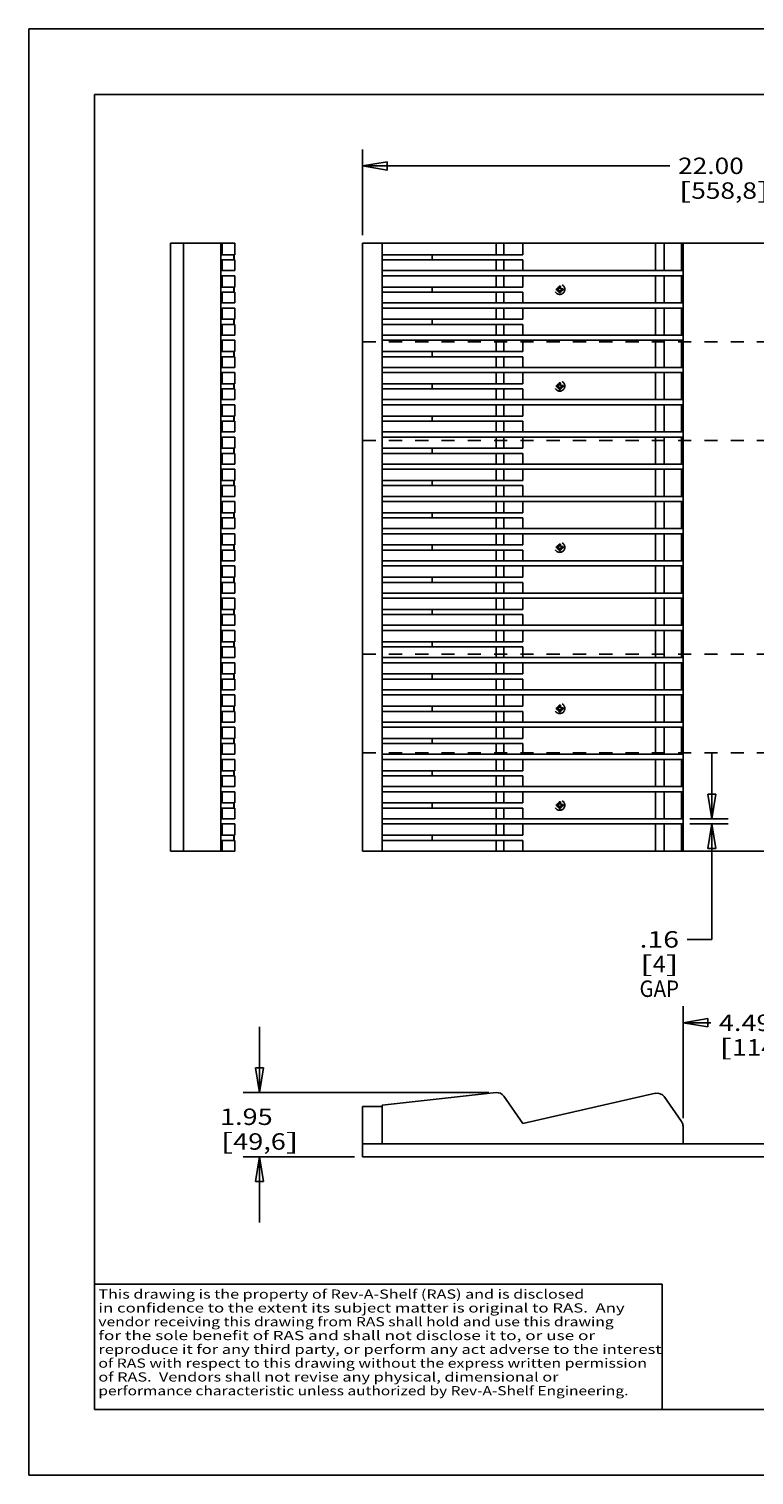
# Model space of a CAD drawing. Units: inches. Extents: x 0 to 17, y 0 to 11.
# Drawn here: x 0 to 5.5, y 0 to 11 of the extents above; entities that cross this region are included whole.
import ezdxf
from ezdxf.enums import TextEntityAlignment as Align

# ---------------------------------------------------------------- set-up
doc = ezdxf.new("R2010")
doc.units = ezdxf.units.IN
doc.header["$LTSCALE"] = 0.935
doc.header["$MEASUREMENT"] = 0
doc.linetypes.add('HIDDEN', pattern=[0.2, 0.1, -0.1])
doc.layers.get('0').update_dxf_attribs({"linetype": 'CONTINUOUS'})
for name, color, linetype in [('02___PRT_ALL_AXES', 7, 'CONTINUOUS'), ('03___PRT_ALL_CURVES', 7, 'CONTINUOUS'), ('DEFAULT_2', 8, 'HIDDEN')]:
    doc.layers.add(name, color=color, linetype=linetype)
doc.styles.get("Standard").update_dxf_attribs({"font": 'bluprnt.ttf'})
doc.dimstyles.new('DIMSTYLE_1', dxfattribs={"dimtxt": 0.125, "dimasz": 0.1875, "dimexe": 0.125, "dimexo": 0.0625, "dimgap": 0.0625, "dimtad": 0, "dimtih": 1, "dimtoh": 1, "dimlfac": 4, "dimzin": 4, "dimdsep": 46, "dimtxsty": 'Standard', "dimblk": 'CLOSED', "dimblk1": 'CLOSED', "dimblk2": 'CLOSED', "dimcen": 0.09, "dimazin": 1, "dimtfac": 1, "dimtofl": 0, "dimtmove": 0, "dimatfit": 3, "dimldrblk": 'CLOSED', "dimfxl": 0, "dimtolj": 1, "dimtzin": 4, "dimarcsym": 0})
doc.dimstyles.new('DIMSTYLE_3', dxfattribs={"dimtxt": 0.125, "dimasz": 0.1875, "dimexe": 0.125, "dimexo": 0.0625, "dimgap": 0.0625, "dimtad": 0, "dimtih": 1, "dimtoh": 1, "dimlfac": 4, "dimzin": 4, "dimdsep": 46, "dimtxsty": 'Standard', "dimblk": 'CLOSED', "dimblk1": 'CLOSED', "dimblk2": 'CLOSED', "dimcen": 0.09, "dimazin": 1, "dimtfac": 1, "dimtofl": 0, "dimtmove": 0, "dimatfit": 3, "dimldrblk": 'CLOSED', "dimfxl": 0, "dimtolj": 1, "dimtzin": 4, "dimarcsym": 0})

# ---------------------------------------------------------------- blocks, each defined once
blk = doc.blocks.new('_CLOSED')
at = {"color": 0, "linetype": 'ByBlock'}
for p, q in [((0, 0), (-1, 0.167)), ((-1, 0.167), (-1, -0.167)), ((-1, -0.167), (0, 0)), ((-1, 0), (0, 0))]:
    blk.add_line(p, q, dxfattribs=at)
blk = doc.blocks.new('*D3')
at = {"color": 7, "linetype": 'Continuous'}
for p, q in [((2.538, 9.432), (2.538, 10.083)), ((8.038, 9.432), (8.038, 10.083)), ((2.538, 9.958), (4.876, 9.958)), ((8.038, 9.958), (5.701, 9.958))]:
    blk.add_line(p, q, dxfattribs=at)
at = {"color": 7, "linetype": 'Continuous', "xscale": 0.1875, "yscale": 0.1875, "zscale": 0.1875, "rotation": 180}
blk.add_blockref('_CLOSED', (2.538, 9.958), dxfattribs=at)
at = {"color": 7, "linetype": 'Continuous', "xscale": 0.1875, "yscale": 0.1875, "zscale": 0.1875}
blk.add_blockref('_CLOSED', (8.038, 9.958), dxfattribs=at)
at = {"color": 7, "linetype": 'Continuous'}
for s, p, p2 in [('22.00', (4.938, 9.896), (5.438, 9.896)), ('[', (4.938, 9.708), (5.038, 9.708)), ('558,8', (5.038, 9.708), (5.538, 9.708)), (']', (5.538, 9.708), (5.638, 9.708))]:
    blk.add_text(s, height=0.125, dxfattribs=at).set_placement(p, p2, align=Align.FIT)
blk = doc.blocks.new('*D4')
at = {"color": 7, "linetype": 'Continuous'}
for p, q in [((1.754, 2.909), (1.754, 3.409)), ((3.498, 2.909), (1.629, 2.909)), ((2.476, 2.421), (1.629, 2.421)), ((1.754, 2.421), (1.754, 1.921))]:
    blk.add_line(p, q, dxfattribs=at)
at = {"color": 7, "linetype": 'Continuous', "xscale": 0.1875, "yscale": 0.1875, "zscale": 0.1875}
for p, rotation in [((1.754, 2.909), 270), ((1.754, 2.421), 90)]:
    blk.add_blockref('_CLOSED', p, dxfattribs=dict(at, rotation=rotation))
at = {"color": 7, "linetype": 'Continuous'}
for s, p, p2 in [('1.95', (1.454, 2.663), (1.854, 2.663)), ('[', (1.454, 2.475), (1.554, 2.475)), ('49,6', (1.554, 2.475), (1.954, 2.475)), (']', (1.954, 2.475), (2.054, 2.475))]:
    blk.add_text(s, height=0.125, dxfattribs=at).set_placement(p, p2, align=Align.FIT)
blk = doc.blocks.new('*D5')
at = {"color": 7, "linetype": 'Continuous'}
for p, q in [((5.195, 4.992), (5.195, 5.492)), ((5.027, 4.992), (5.32, 4.992)), ((5.027, 4.953), (5.32, 4.953)), ((5.195, 4.953), (5.195, 4.075)), ((5.195, 4.075), (5.008, 4.075))]:
    blk.add_line(p, q, dxfattribs=at)
at = {"color": 7, "linetype": 'Continuous', "xscale": 0.1875, "yscale": 0.1875, "zscale": 0.1875}
for p, rotation in [((5.195, 4.992), 270), ((5.195, 4.953), 90)]:
    blk.add_blockref('_CLOSED', p, dxfattribs=dict(at, rotation=rotation))
at = {"color": 7, "linetype": 'Continuous'}
for s, p, p2 in [('.16', (4.645, 4.012), (4.945, 4.012)), ('[', (4.645, 3.825), (4.745, 3.825)), ('4', (4.745, 3.825), (4.845, 3.825)), (']', (4.845, 3.825), (4.945, 3.825)), ('GAP', (4.645, 3.637), (4.945, 3.637))]:
    blk.add_text(s, height=0.125, dxfattribs=at).set_placement(p, p2, align=Align.FIT)
blk = doc.blocks.new('*D7')
at = {"color": 7, "linetype": 'Continuous'}
for p, q in [((4.976, 2.715), (4.976, 3.566)), ((6.099, 2.769), (6.099, 3.566)), ((4.976, 3.441), (5.187, 3.441)), ((6.099, 3.441), (6.012, 3.441))]:
    blk.add_line(p, q, dxfattribs=at)
at = {"color": 7, "linetype": 'Continuous', "xscale": 0.1875, "yscale": 0.1875, "zscale": 0.1875, "rotation": 180}
blk.add_blockref('_CLOSED', (4.976, 3.441), dxfattribs=at)
at = {"color": 7, "linetype": 'Continuous', "xscale": 0.1875, "yscale": 0.1875, "zscale": 0.1875}
blk.add_blockref('_CLOSED', (6.099, 3.441), dxfattribs=at)
at = {"color": 7, "linetype": 'Continuous'}
for s, p, p2 in [('4.49', (5.249, 3.378), (5.649, 3.378)), ('[', (5.249, 3.191), (5.349, 3.191)), ('114,1', (5.349, 3.191), (5.849, 3.191)), (']', (5.849, 3.191), (5.949, 3.191))]:
    blk.add_text(s, height=0.125, dxfattribs=at).set_placement(p, p2, align=Align.FIT)

msp = doc.modelspace()

# ---------------------------------------------------------------- linework, layer by layer
at = {"color": 7, "linetype": 'Continuous'}
for p, q in [((0, 0), (0, 11)), ((0, 11), (17, 11)), ((0.5, 0.5), (0.5, 10.5)), ((0.5, 10.5), (16.5, 10.5)), ((1.0773, 4.7446), (1.0773, 9.3696)), ((1.0773, 9.3696), (1.5654, 9.3696)), ((1.1748, 4.7446), (1.1748, 9.3696)), ((1.4593, 4.7446), (1.4593, 9.3696)), ((1.47, 9.3696), (1.47, 9.2819)), ((1.5651, 9.2819), (1.5651, 9.3696)), ((1.5654, 9.2819), (1.5654, 9.3696)), ((2.5384, 4.7446), (2.5384, 9.3696)), ((2.5384, 9.3696), (8.0384, 9.3696)), ((2.6859, 4.7446), (2.6859, 9.3696)), ((3.5537, 9.2819), (3.5537, 9.3696)), ((3.6117, 9.2819), (3.6117, 9.3696)), ((3.7571, 9.3696), (3.7571, 9.2819)), ((4.7665, 9.1614), (4.7665, 9.3696)), ((4.8315, 9.1614), (4.8315, 9.3696)), ((4.9646, 9.1614), (4.9646, 9.3696)), ((4.9759, 4.7446), (4.9759, 9.3696)), ((1.4593, 9.2819), (1.5654, 9.2819)), ((1.4593, 9.2426), (1.5654, 9.2426)), ((1.47, 9.2426), (1.47, 9.1614)), ((1.5598, 9.2426), (1.5598, 9.2819)), ((1.5614, 9.2426), (1.5614, 9.2819)), ((1.5651, 9.1614), (1.5651, 9.2426)), ((1.5654, 9.1614), (1.5654, 9.2426)), ((2.6859, 9.2819), (3.7571, 9.2819)), ((2.6859, 9.2426), (3.7571, 9.2426)), ((3.0676, 9.2426), (3.0676, 9.2819)), ((3.5537, 9.1614), (3.5537, 9.2426)), ((3.6117, 9.1614), (3.6117, 9.2426)), ((3.7571, 9.2426), (3.7571, 9.1614)), ((1.4593, 9.1614), (1.5654, 9.1614)), ((2.6859, 9.1614), (4.9759, 9.1614)), ((1.4593, 9.1221), (1.5654, 9.1221)), ((1.4593, 9.0366), (1.5654, 9.0366)), ((1.47, 9.1221), (1.47, 9.0366)), ((1.5598, 8.9974), (1.5598, 9.0366)), ((1.5614, 8.9974), (1.5614, 9.0366)), ((1.5651, 9.0366), (1.5651, 9.1221)), ((1.5654, 9.0366), (1.5654, 9.1221)), ((2.6859, 9.1221), (4.9759, 9.1221)), ((2.6859, 9.0366), (3.7571, 9.0366)), ((3.0676, 8.9974), (3.0676, 9.0366)), ((3.5537, 9.0366), (3.5537, 9.1221)), ((3.6117, 9.0366), (3.6117, 9.1221)), ((3.7571, 9.1221), (3.7571, 9.0366)), ((4.7665, 8.9161), (4.7665, 9.1221)), ((4.8315, 8.9161), (4.8315, 9.1221)), ((4.9646, 8.9161), (4.9646, 9.1221)), ((1.4593, 8.9974), (1.5654, 8.9974)), ((1.4593, 8.9161), (1.5654, 8.9161)), ((1.47, 8.9974), (1.47, 8.9161)), ((1.5651, 8.9161), (1.5651, 8.9974)), ((1.5654, 8.9161), (1.5654, 8.9974)), ((2.6859, 8.9974), (3.7571, 8.9974)), ((2.6859, 8.9161), (4.9759, 8.9161)), ((3.5537, 8.9161), (3.5537, 8.9974)), ((3.6117, 8.9161), (3.6117, 8.9974)), ((3.7571, 8.9974), (3.7571, 8.9161)), ((1.4593, 8.8769), (1.5654, 8.8769)), ((1.47, 8.8769), (1.47, 8.7914)), ((1.5651, 8.7914), (1.5651, 8.8769)), ((1.5654, 8.7914), (1.5654, 8.8769)), ((2.6859, 8.8769), (4.9759, 8.8769)), ((3.5537, 8.7914), (3.5537, 8.8769)), ((3.6117, 8.7914), (3.6117, 8.8769)), ((3.7571, 8.8769), (3.7571, 8.7914)), ((4.7665, 8.6709), (4.7665, 8.8769)), ((4.8315, 8.6709), (4.8315, 8.8769)), ((4.9646, 8.6709), (4.9646, 8.8769)), ((1.4593, 8.7914), (1.5654, 8.7914)), ((1.4593, 8.7521), (1.5654, 8.7521)), ((1.47, 8.7521), (1.47, 8.6709)), ((1.5598, 8.7521), (1.5598, 8.7914)), ((1.5614, 8.7521), (1.5614, 8.7914)), ((1.5651, 8.6709), (1.5651, 8.7521)), ((1.5654, 8.6709), (1.5654, 8.7521)), ((2.6859, 8.7914), (3.7571, 8.7914)), ((2.6859, 8.7521), (3.7571, 8.7521)), ((3.0676, 8.7521), (3.0676, 8.7914)), ((3.5537, 8.6709), (3.5537, 8.7521)), ((3.6117, 8.6709), (3.6117, 8.7521)), ((3.7571, 8.7521), (3.7571, 8.6709)), ((1.4593, 8.6709), (1.5654, 8.6709)), ((1.4593, 8.6316), (1.5654, 8.6316)), ((1.47, 8.6316), (1.47, 8.5461)), ((1.5651, 8.5461), (1.5651, 8.6316)), ((1.5654, 8.5461), (1.5654, 8.6316)), ((2.6859, 8.6709), (4.9759, 8.6709)), ((2.6859, 8.6316), (4.9759, 8.6316)), ((3.5537, 8.5461), (3.5537, 8.6316)), ((3.6117, 8.5461), (3.6117, 8.6316)), ((3.7571, 8.6316), (3.7571, 8.5461)), ((4.7665, 8.4256), (4.7665, 8.6316)), ((4.8315, 8.4256), (4.8315, 8.6316)), ((4.9646, 8.4256), (4.9646, 8.6316)), ((1.4593, 8.5461), (1.5654, 8.5461)), ((1.4593, 8.5069), (1.5654, 8.5069)), ((1.47, 8.5069), (1.47, 8.4256)), ((1.5598, 8.5069), (1.5598, 8.5461)), ((1.5614, 8.5069), (1.5614, 8.5461)), ((1.5651, 8.4256), (1.5651, 8.5069)), ((1.5654, 8.4256), (1.5654, 8.5069)), ((2.6859, 8.5461), (3.7571, 8.5461)), ((2.6859, 8.5069), (3.7571, 8.5069)), ((3.0676, 8.5069), (3.0676, 8.5461)), ((3.5537, 8.4256), (3.5537, 8.5069)), ((3.6117, 8.4256), (3.6117, 8.5069)), ((3.7571, 8.5069), (3.7571, 8.4256)), ((1.4593, 8.4256), (1.5654, 8.4256)), ((1.4593, 8.3864), (1.5654, 8.3864)), ((1.47, 8.3864), (1.47, 8.3009)), ((1.5651, 8.3009), (1.5651, 8.3864)), ((1.5654, 8.3009), (1.5654, 8.3864)), ((2.6859, 8.4256), (4.9759, 8.4256)), ((2.6859, 8.3864), (4.9759, 8.3864)), ((3.5537, 8.3009), (3.5537, 8.3864)), ((3.6117, 8.3009), (3.6117, 8.3864)), ((3.7571, 8.3864), (3.7571, 8.3009)), ((4.7665, 8.1804), (4.7665, 8.3864)), ((4.8315, 8.1804), (4.8315, 8.3864)), ((4.9646, 8.1804), (4.9646, 8.3864)), ((1.4593, 8.3009), (1.5654, 8.3009)), ((1.4593, 8.2616), (1.5654, 8.2616)), ((1.47, 8.2616), (1.47, 8.1804)), ((1.5598, 8.2616), (1.5598, 8.3009)), ((1.5614, 8.2616), (1.5614, 8.3009)), ((1.5651, 8.1804), (1.5651, 8.2616)), ((1.5654, 8.1804), (1.5654, 8.2616)), ((2.6859, 8.3009), (3.7571, 8.3009)), ((2.6859, 8.2616), (3.7571, 8.2616)), ((3.0676, 8.2616), (3.0676, 8.3009)), ((3.5537, 8.1804), (3.5537, 8.2616)), ((3.6117, 8.1804), (3.6117, 8.2616)), ((3.7571, 8.2616), (3.7571, 8.1804)), ((1.4593, 8.1804), (1.5654, 8.1804)), ((1.4593, 8.1411), (1.5654, 8.1411)), ((1.47, 8.1411), (1.47, 8.0556)), ((1.5651, 8.0556), (1.5651, 8.1411)), ((1.5654, 8.0556), (1.5654, 8.1411)), ((2.6859, 8.1804), (4.9759, 8.1804)), ((2.6859, 8.1411), (4.9759, 8.1411)), ((3.5537, 8.0556), (3.5537, 8.1411)), ((3.6117, 8.0556), (3.6117, 8.1411)), ((3.7571, 8.1411), (3.7571, 8.0556)), ((4.7665, 7.9351), (4.7665, 8.1411)), ((4.8315, 7.9351), (4.8315, 8.1411)), ((4.9646, 7.9351), (4.9646, 8.1411)), ((1.4593, 8.0556), (1.5654, 8.0556)), ((1.5598, 8.0164), (1.5598, 8.0556)), ((1.5614, 8.0164), (1.5614, 8.0556)), ((2.6859, 8.0556), (3.7571, 8.0556)), ((3.0676, 8.0164), (3.0676, 8.0556)), ((1.4593, 8.0164), (1.5654, 8.0164)), ((1.4593, 7.9351), (1.5654, 7.9351)), ((1.47, 8.0164), (1.47, 7.9351)), ((1.5651, 7.9351), (1.5651, 8.0164)), ((1.5654, 7.9351), (1.5654, 8.0164)), ((2.6859, 8.0164), (3.7571, 8.0164)), ((2.6859, 7.9351), (4.9759, 7.9351)), ((3.5537, 7.9351), (3.5537, 8.0164)), ((3.6117, 7.9351), (3.6117, 8.0164)), ((3.7571, 8.0164), (3.7571, 7.9351)), ((1.4593, 7.8959), (1.5654, 7.8959)), ((1.4593, 7.8104), (1.5654, 7.8104)), ((1.47, 7.8959), (1.47, 7.8104)), ((1.5598, 7.7711), (1.5598, 7.8104)), ((1.5614, 7.7711), (1.5614, 7.8104)), ((1.5651, 7.8104), (1.5651, 7.8959)), ((1.5654, 7.8104), (1.5654, 7.8959)), ((2.6859, 7.8959), (4.9759, 7.8959)), ((2.6859, 7.8104), (3.7571, 7.8104)), ((3.0676, 7.7711), (3.0676, 7.8104)), ((3.5537, 7.8104), (3.5537, 7.8959)), ((3.6117, 7.8104), (3.6117, 7.8959)), ((3.7571, 7.8959), (3.7571, 7.8104)), ((4.7665, 7.6899), (4.7665, 7.8959)), ((4.8315, 7.6899), (4.8315, 7.8959)), ((4.9646, 7.6899), (4.9646, 7.8959)), ((1.4593, 7.7711), (1.5654, 7.7711)), ((1.47, 7.7711), (1.47, 7.6899)), ((1.5651, 7.6899), (1.5651, 7.7711)), ((1.5654, 7.6899), (1.5654, 7.7711)), ((2.6859, 7.7711), (3.7571, 7.7711)), ((3.5537, 7.6899), (3.5537, 7.7711)), ((3.6117, 7.6899), (3.6117, 7.7711)), ((3.7571, 7.7711), (3.7571, 7.6899)), ((1.4593, 7.6899), (1.5654, 7.6899)), ((1.4593, 7.6506), (1.5654, 7.6506)), ((1.47, 7.6506), (1.47, 7.5651)), ((1.5651, 7.5651), (1.5651, 7.6506)), ((1.5654, 7.5651), (1.5654, 7.6506)), ((2.6859, 7.6899), (4.9759, 7.6899)), ((2.6859, 7.6506), (4.9759, 7.6506)), ((3.5537, 7.5651), (3.5537, 7.6506)), ((3.6117, 7.5651), (3.6117, 7.6506)), ((3.7571, 7.6506), (3.7571, 7.5651)), ((4.7665, 7.4446), (4.7665, 7.6506)), ((4.8315, 7.4446), (4.8315, 7.6506)), ((4.9646, 7.4446), (4.9646, 7.6506)), ((1.4593, 7.5651), (1.5654, 7.5651)), ((1.4593, 7.5259), (1.5654, 7.5259)), ((1.47, 7.5259), (1.47, 7.4446)), ((1.5598, 7.5259), (1.5598, 7.5651)), ((1.5614, 7.5259), (1.5614, 7.5651)), ((1.5651, 7.4446), (1.5651, 7.5259)), ((1.5654, 7.4446), (1.5654, 7.5259)), ((2.6859, 7.5651), (3.7571, 7.5651)), ((2.6859, 7.5259), (3.7571, 7.5259)), ((3.0676, 7.5259), (3.0676, 7.5651)), ((3.5537, 7.4446), (3.5537, 7.5259)), ((3.6117, 7.4446), (3.6117, 7.5259)), ((3.7571, 7.5259), (3.7571, 7.4446)), ((1.4593, 7.4446), (1.5654, 7.4446)), ((1.4593, 7.4054), (1.5654, 7.4054)), ((1.47, 7.4054), (1.47, 7.3199)), ((1.5651, 7.3199), (1.5651, 7.4054)), ((1.5654, 7.3199), (1.5654, 7.4054)), ((2.6859, 7.4446), (4.9759, 7.4446)), ((2.6859, 7.4054), (4.9759, 7.4054)), ((3.5537, 7.3199), (3.5537, 7.4054)), ((3.6117, 7.3199), (3.6117, 7.4054)), ((3.7571, 7.4054), (3.7571, 7.3199)), ((4.7665, 7.1994), (4.7665, 7.4054)), ((4.8315, 7.1994), (4.8315, 7.4054)), ((4.9646, 7.1994), (4.9646, 7.4054)), ((1.4593, 7.3199), (1.5654, 7.3199)), ((1.4593, 7.2806), (1.5654, 7.2806)), ((1.47, 7.2806), (1.47, 7.1994)), ((1.5598, 7.2806), (1.5598, 7.3199)), ((1.5614, 7.2806), (1.5614, 7.3199)), ((1.5651, 7.1994), (1.5651, 7.2806)), ((1.5654, 7.1994), (1.5654, 7.2806)), ((2.6859, 7.3199), (3.7571, 7.3199)), ((2.6859, 7.2806), (3.7571, 7.2806)), ((3.0676, 7.2806), (3.0676, 7.3199)), ((3.5537, 7.1994), (3.5537, 7.2806)), ((3.6117, 7.1994), (3.6117, 7.2806)), ((3.7571, 7.2806), (3.7571, 7.1994)), ((1.4593, 7.1994), (1.5654, 7.1994)), ((1.4593, 7.1601), (1.5654, 7.1601)), ((1.47, 7.1601), (1.47, 7.0746)), ((1.5651, 7.0746), (1.5651, 7.1601)), ((1.5654, 7.0746), (1.5654, 7.1601)), ((2.6859, 7.1994), (4.9759, 7.1994)), ((2.6859, 7.1601), (4.9759, 7.1601)), ((3.5537, 7.0746), (3.5537, 7.1601)), ((3.6117, 7.0746), (3.6117, 7.1601)), ((3.7571, 7.1601), (3.7571, 7.0746)), ((4.7665, 6.9541), (4.7665, 7.1601)), ((4.8315, 6.9541), (4.8315, 7.1601)), ((4.9646, 6.9541), (4.9646, 7.1601)), ((1.4593, 7.0746), (1.5654, 7.0746)), ((1.5598, 7.0354), (1.5598, 7.0746)), ((1.5614, 7.0354), (1.5614, 7.0746)), ((2.6859, 7.0746), (3.7571, 7.0746)), ((3.0676, 7.0354), (3.0676, 7.0746)), ((1.4593, 7.0354), (1.5654, 7.0354)), ((1.4593, 6.9541), (1.5654, 6.9541)), ((1.47, 7.0354), (1.47, 6.9541)), ((1.5651, 6.9541), (1.5651, 7.0354)), ((1.5654, 6.9541), (1.5654, 7.0354)), ((2.6859, 7.0354), (3.7571, 7.0354)), ((2.6859, 6.9541), (4.9759, 6.9541)), ((3.5537, 6.9541), (3.5537, 7.0354)), ((3.6117, 6.9541), (3.6117, 7.0354)), ((3.7571, 7.0354), (3.7571, 6.9541)), ((1.4593, 6.9149), (1.5654, 6.9149)), ((1.4593, 6.8294), (1.5654, 6.8294)), ((1.47, 6.9149), (1.47, 6.8294)), ((1.5598, 6.7901), (1.5598, 6.8294)), ((1.5614, 6.7901), (1.5614, 6.8294)), ((1.5651, 6.8294), (1.5651, 6.9149)), ((1.5654, 6.8294), (1.5654, 6.9149)), ((2.6859, 6.9149), (4.9759, 6.9149)), ((2.6859, 6.8294), (3.7571, 6.8294)), ((3.0676, 6.7901), (3.0676, 6.8294)), ((3.5537, 6.8294), (3.5537, 6.9149)), ((3.6117, 6.8294), (3.6117, 6.9149)), ((3.7571, 6.9149), (3.7571, 6.8294)), ((4.7665, 6.7089), (4.7665, 6.9149)), ((4.8315, 6.7089), (4.8315, 6.9149)), ((4.9646, 6.7089), (4.9646, 6.9149)), ((1.4593, 6.7901), (1.5654, 6.7901)), ((1.47, 6.7901), (1.47, 6.7089)), ((1.5651, 6.7089), (1.5651, 6.7901)), ((1.5654, 6.7089), (1.5654, 6.7901)), ((2.6859, 6.7901), (3.7571, 6.7901)), ((3.5537, 6.7089), (3.5537, 6.7901)), ((3.6117, 6.7089), (3.6117, 6.7901)), ((3.7571, 6.7901), (3.7571, 6.7089)), ((1.4593, 6.7089), (1.5654, 6.7089)), ((1.4593, 6.6696), (1.5654, 6.6696)), ((1.47, 6.6696), (1.47, 6.5841)), ((1.5651, 6.5841), (1.5651, 6.6696)), ((1.5654, 6.5841), (1.5654, 6.6696)), ((2.6859, 6.7089), (4.9759, 6.7089)), ((2.6859, 6.6696), (4.9759, 6.6696)), ((3.5537, 6.5841), (3.5537, 6.6696)), ((3.6117, 6.5841), (3.6117, 6.6696)), ((3.7571, 6.6696), (3.7571, 6.5841)), ((4.7665, 6.4636), (4.7665, 6.6696)), ((4.8315, 6.4636), (4.8315, 6.6696)), ((4.9646, 6.4636), (4.9646, 6.6696)), ((1.4593, 6.5841), (1.5654, 6.5841)), ((1.4593, 6.5449), (1.5654, 6.5449)), ((1.47, 6.5449), (1.47, 6.4636)), ((1.5598, 6.5449), (1.5598, 6.5841)), ((1.5614, 6.5449), (1.5614, 6.5841)), ((1.5651, 6.4636), (1.5651, 6.5449)), ((1.5654, 6.4636), (1.5654, 6.5449)), ((2.6859, 6.5841), (3.7571, 6.5841)), ((2.6859, 6.5449), (3.7571, 6.5449)), ((3.0676, 6.5449), (3.0676, 6.5841)), ((3.5537, 6.4636), (3.5537, 6.5449)), ((3.6117, 6.4636), (3.6117, 6.5449)), ((3.7571, 6.5449), (3.7571, 6.4636)), ((1.4593, 6.4636), (1.5654, 6.4636)), ((1.4593, 6.4244), (1.5654, 6.4244)), ((1.47, 6.4244), (1.47, 6.3389)), ((1.5651, 6.3389), (1.5651, 6.4244)), ((1.5654, 6.3389), (1.5654, 6.4244)), ((2.6859, 6.4636), (4.9759, 6.4636)), ((2.6859, 6.4244), (4.9759, 6.4244)), ((3.5537, 6.3389), (3.5537, 6.4244)), ((3.6117, 6.3389), (3.6117, 6.4244)), ((3.7571, 6.4244), (3.7571, 6.3389)), ((4.7665, 6.2184), (4.7665, 6.4244)), ((4.8315, 6.2184), (4.8315, 6.4244)), ((4.9646, 6.2184), (4.9646, 6.4244)), ((1.4593, 6.3389), (1.5654, 6.3389)), ((1.4593, 6.2996), (1.5654, 6.2996)), ((1.47, 6.2996), (1.47, 6.2184)), ((1.5598, 6.2996), (1.5598, 6.3389)), ((1.5614, 6.2996), (1.5614, 6.3389)), ((1.5651, 6.2184), (1.5651, 6.2996)), ((1.5654, 6.2184), (1.5654, 6.2996)), ((2.6859, 6.3389), (3.7571, 6.3389)), ((2.6859, 6.2996), (3.7571, 6.2996)), ((3.0676, 6.2996), (3.0676, 6.3389)), ((3.5537, 6.2184), (3.5537, 6.2996)), ((3.6117, 6.2184), (3.6117, 6.2996)), ((3.7571, 6.2996), (3.7571, 6.2184)), ((1.4593, 6.2184), (1.5654, 6.2184)), ((1.4593, 6.1791), (1.5654, 6.1791)), ((1.47, 6.1791), (1.47, 6.0936)), ((1.5651, 6.0936), (1.5651, 6.1791)), ((1.5654, 6.0936), (1.5654, 6.1791)), ((2.6859, 6.2184), (4.9759, 6.2184)), ((2.6859, 6.1791), (4.9759, 6.1791)), ((3.5537, 6.0936), (3.5537, 6.1791)), ((3.6117, 6.0936), (3.6117, 6.1791)), ((3.7571, 6.1791), (3.7571, 6.0936)), ((4.7665, 5.9731), (4.7665, 6.1791)), ((4.8315, 5.9731), (4.8315, 6.1791)), ((4.9646, 5.9731), (4.9646, 6.1791)), ((1.4593, 6.0936), (1.5654, 6.0936)), ((1.4593, 6.0544), (1.5654, 6.0544)), ((1.47, 6.0544), (1.47, 5.9731)), ((1.5598, 6.0544), (1.5598, 6.0936)), ((1.5614, 6.0544), (1.5614, 6.0936)), ((1.5651, 5.9731), (1.5651, 6.0544)), ((1.5654, 5.9731), (1.5654, 6.0544)), ((2.6859, 6.0936), (3.7571, 6.0936)), ((2.6859, 6.0544), (3.7571, 6.0544)), ((3.0676, 6.0544), (3.0676, 6.0936)), ((3.5537, 5.9731), (3.5537, 6.0544)), ((3.6117, 5.9731), (3.6117, 6.0544)), ((3.7571, 6.0544), (3.7571, 5.9731)), ((1.4593, 5.9731), (1.5654, 5.9731)), ((2.6859, 5.9731), (4.9759, 5.9731)), ((1.4593, 5.9339), (1.5654, 5.9339)), ((1.4593, 5.8484), (1.5654, 5.8484)), ((1.47, 5.9339), (1.47, 5.8484)), ((1.5598, 5.8091), (1.5598, 5.8484)), ((1.5614, 5.8091), (1.5614, 5.8484)), ((1.5651, 5.8484), (1.5651, 5.9339)), ((1.5654, 5.8484), (1.5654, 5.9339)), ((2.6859, 5.9339), (4.9759, 5.9339)), ((2.6859, 5.8484), (3.7571, 5.8484)), ((3.0676, 5.8091), (3.0676, 5.8484)), ((3.5537, 5.8484), (3.5537, 5.9339)), ((3.6117, 5.8484), (3.6117, 5.9339)), ((3.7571, 5.9339), (3.7571, 5.8484)), ((4.7665, 5.7279), (4.7665, 5.9339)), ((4.8315, 5.7279), (4.8315, 5.9339)), ((4.9646, 5.7279), (4.9646, 5.9339)), ((1.4593, 5.8091), (1.5654, 5.8091)), ((1.4593, 5.7279), (1.5654, 5.7279)), ((1.47, 5.8091), (1.47, 5.7279)), ((1.5651, 5.7279), (1.5651, 5.8091)), ((1.5654, 5.7279), (1.5654, 5.8091)), ((2.6859, 5.8091), (3.7571, 5.8091)), ((2.6859, 5.7279), (4.9759, 5.7279)), ((3.5537, 5.7279), (3.5537, 5.8091)), ((3.6117, 5.7279), (3.6117, 5.8091)), ((3.7571, 5.8091), (3.7571, 5.7279)), ((1.4593, 5.6886), (1.5654, 5.6886)), ((1.47, 5.6886), (1.47, 5.6031)), ((1.5651, 5.6031), (1.5651, 5.6886)), ((1.5654, 5.6031), (1.5654, 5.6886)), ((2.6859, 5.6886), (4.9759, 5.6886)), ((3.5537, 5.6031), (3.5537, 5.6886)), ((3.6117, 5.6031), (3.6117, 5.6886)), ((3.7571, 5.6886), (3.7571, 5.6031)), ((4.7665, 5.4826), (4.7665, 5.6886)), ((4.8315, 5.4826), (4.8315, 5.6886)), ((4.9646, 5.4826), (4.9646, 5.6886)), ((1.4593, 5.6031), (1.5654, 5.6031)), ((1.4593, 5.5639), (1.5654, 5.5639)), ((1.47, 5.5639), (1.47, 5.4826)), ((1.5598, 5.5639), (1.5598, 5.6031)), ((1.5614, 5.5639), (1.5614, 5.6031)), ((1.5651, 5.4826), (1.5651, 5.5639)), ((1.5654, 5.4826), (1.5654, 5.5639)), ((2.6859, 5.6031), (3.7571, 5.6031)), ((2.6859, 5.5639), (3.7571, 5.5639)), ((3.0676, 5.5639), (3.0676, 5.6031)), ((3.5537, 5.4826), (3.5537, 5.5639)), ((3.6117, 5.4826), (3.6117, 5.5639)), ((3.7571, 5.5639), (3.7571, 5.4826)), ((1.4593, 5.4826), (1.5654, 5.4826)), ((1.4593, 5.4434), (1.5654, 5.4434)), ((1.47, 5.4434), (1.47, 5.3579)), ((1.5651, 5.3579), (1.5651, 5.4434)), ((1.5654, 5.3579), (1.5654, 5.4434)), ((2.6859, 5.4826), (4.9759, 5.4826)), ((2.6859, 5.4434), (4.9759, 5.4434)), ((3.5537, 5.3579), (3.5537, 5.4434)), ((3.6117, 5.3579), (3.6117, 5.4434)), ((3.7571, 5.4434), (3.7571, 5.3579)), ((4.7665, 5.2374), (4.7665, 5.4434)), ((4.8315, 5.2374), (4.8315, 5.4434)), ((4.9646, 5.2374), (4.9646, 5.4434)), ((1.4593, 5.3579), (1.5654, 5.3579)), ((1.4593, 5.3186), (1.5654, 5.3186)), ((1.47, 5.3186), (1.47, 5.2374)), ((1.5598, 5.3186), (1.5598, 5.3579)), ((1.5614, 5.3186), (1.5614, 5.3579)), ((1.5651, 5.2374), (1.5651, 5.3186)), ((1.5654, 5.2374), (1.5654, 5.3186)), ((2.6859, 5.3579), (3.7571, 5.3579)), ((2.6859, 5.3186), (3.7571, 5.3186)), ((3.0676, 5.3186), (3.0676, 5.3579)), ((3.5537, 5.2374), (3.5537, 5.3186)), ((3.6117, 5.2374), (3.6117, 5.3186)), ((3.7571, 5.3186), (3.7571, 5.2374)), ((1.4593, 5.2374), (1.5654, 5.2374)), ((1.4593, 5.1981), (1.5654, 5.1981)), ((1.47, 5.1981), (1.47, 5.1126)), ((1.5651, 5.1126), (1.5651, 5.1981)), ((1.5654, 5.1126), (1.5654, 5.1981)), ((2.6859, 5.2374), (4.9759, 5.2374)), ((2.6859, 5.1981), (4.9759, 5.1981)), ((3.5537, 5.1126), (3.5537, 5.1981)), ((3.6117, 5.1126), (3.6117, 5.1981)), ((3.7571, 5.1981), (3.7571, 5.1126)), ((4.7665, 4.9921), (4.7665, 5.1981)), ((4.8315, 4.9921), (4.8315, 5.1981)), ((4.9646, 4.9921), (4.9646, 5.1981)), ((1.4593, 5.1126), (1.5654, 5.1126)), ((1.4593, 5.0734), (1.5654, 5.0734)), ((1.47, 5.0734), (1.47, 4.9921)), ((1.5598, 5.0734), (1.5598, 5.1126)), ((1.5614, 5.0734), (1.5614, 5.1126)), ((1.5651, 4.9921), (1.5651, 5.0734)), ((1.5654, 4.9921), (1.5654, 5.0734)), ((2.6859, 5.1126), (3.7571, 5.1126)), ((2.6859, 5.0734), (3.7571, 5.0734)), ((3.0676, 5.0734), (3.0676, 5.1126)), ((3.5537, 4.9921), (3.5537, 5.0734)), ((3.6117, 4.9921), (3.6117, 5.0734)), ((3.7571, 5.0734), (3.7571, 4.9921)), ((1.4593, 4.9921), (1.5654, 4.9921)), ((1.4593, 4.9529), (1.5654, 4.9529)), ((1.47, 4.9529), (1.47, 4.8674)), ((1.5651, 4.8674), (1.5651, 4.9529)), ((1.5654, 4.8674), (1.5654, 4.9529)), ((2.6859, 4.9921), (4.9759, 4.9921)), ((2.6859, 4.9529), (4.9759, 4.9529)), ((3.5537, 4.8674), (3.5537, 4.9529)), ((3.6117, 4.8674), (3.6117, 4.9529)), ((3.7571, 4.9529), (3.7571, 4.8674)), ((4.7665, 4.7446), (4.7665, 4.9529)), ((4.8315, 4.7446), (4.8315, 4.9529)), ((4.9646, 4.7446), (4.9646, 4.9529)), ((1.4593, 4.8674), (1.5654, 4.8674)), ((1.5598, 4.8281), (1.5598, 4.8674)), ((1.5614, 4.8281), (1.5614, 4.8674)), ((2.6859, 4.8674), (3.7571, 4.8674)), ((3.0676, 4.8281), (3.0676, 4.8674)), ((1.0773, 4.7446), (1.5654, 4.7446)), ((1.4593, 4.8281), (1.5654, 4.8281)), ((1.47, 4.8281), (1.47, 4.7446)), ((1.5651, 4.7446), (1.5651, 4.8281)), ((1.5654, 4.7446), (1.5654, 4.8281)), ((2.5384, 4.7446), (8.0384, 4.7446)), ((2.6859, 4.8281), (3.7571, 4.8281)), ((3.5537, 4.7446), (3.5537, 4.8281)), ((3.6117, 4.7446), (3.6117, 4.8281)), ((3.7571, 4.8281), (3.7571, 4.7446)), ((3.5537, 2.9089), (2.6859, 2.8138)), ((3.7571, 2.6749), (3.6117, 2.8826)), ((4.7665, 2.9037), (3.7571, 2.6749)), ((4.9646, 2.6886), (4.8315, 2.8786)), ((2.5384, 2.4212), (2.5384, 2.8032)), ((2.5384, 2.8032), (2.6859, 2.8032)), ((2.6859, 2.5187), (2.6859, 2.8138)), ((4.9759, 2.5187), (4.9759, 2.6527)), ((2.5384, 2.5187), (8.0384, 2.5187)), ((8.0384, 2.4212), (2.5384, 2.4212)), ((4.8179, 1.4519), (0.5, 1.4519)), ((4.8179, 1.4519), (4.8179, 0.5)), ((16.5, 0.5), (0.5, 0.5)), ((0, 0), (17, 0))]:
    msp.add_line(p, q, dxfattribs=at)
for centre, start, end in [((3.5605, 2.8468), 35, 96.25141), ((4.7804, 2.8427), 35, 102.76713), ((4.9134, 2.6527), 0, 35)]:
    msp.add_arc(centre, 0.0625, start, end, dxfattribs=at)
at = {"layer": '02___PRT_ALL_AXES', "color": 8, "linetype": 'HIDDEN'}
for centre in [(4.0384, 9.0191), (4.0384, 8.2834), (4.0384, 7.0571), (4.0384, 5.8309), (4.0384, 5.0951)]:
    msp.add_circle(centre, 0.0189, dxfattribs=at)
at = {"layer": '03___PRT_ALL_CURVES', "color": 8, "linetype": 'HIDDEN'}
for p, q in [((4.0134, 9.0241), (4.0134, 9.0141)), ((4.0334, 9.0241), (4.0134, 9.0241)), ((4.0334, 9.0441), (4.0334, 9.0241)), ((4.0434, 9.0441), (4.0334, 9.0441)), ((4.0434, 9.0241), (4.0434, 9.0441)), ((4.0634, 9.0241), (4.0434, 9.0241)), ((4.0634, 9.0141), (4.0634, 9.0241)), ((4.0134, 9.0141), (4.0334, 9.0141)), ((4.0334, 9.0141), (4.0334, 8.9941)), ((4.0334, 8.9941), (4.0434, 8.9941)), ((4.0434, 8.9941), (4.0434, 9.0141)), ((4.0434, 9.0141), (4.0634, 9.0141)), ((4.0134, 8.2884), (4.0134, 8.2784)), ((4.0334, 8.2884), (4.0134, 8.2884)), ((4.0134, 8.2784), (4.0334, 8.2784)), ((4.0334, 8.3084), (4.0334, 8.2884)), ((4.0434, 8.3084), (4.0334, 8.3084)), ((4.0334, 8.2784), (4.0334, 8.2584)), ((4.0334, 8.2584), (4.0434, 8.2584)), ((4.0434, 8.2884), (4.0434, 8.3084)), ((4.0634, 8.2884), (4.0434, 8.2884)), ((4.0434, 8.2584), (4.0434, 8.2784)), ((4.0434, 8.2784), (4.0634, 8.2784)), ((4.0634, 8.2784), (4.0634, 8.2884)), ((4.0134, 7.0621), (4.0134, 7.0521)), ((4.0334, 7.0621), (4.0134, 7.0621)), ((4.0134, 7.0521), (4.0334, 7.0521)), ((4.0334, 7.0821), (4.0334, 7.0621)), ((4.0434, 7.0821), (4.0334, 7.0821)), ((4.0334, 7.0521), (4.0334, 7.0321)), ((4.0434, 7.0621), (4.0434, 7.0821)), ((4.0634, 7.0621), (4.0434, 7.0621)), ((4.0434, 7.0321), (4.0434, 7.0521)), ((4.0434, 7.0521), (4.0634, 7.0521)), ((4.0634, 7.0521), (4.0634, 7.0621)), ((4.0334, 7.0321), (4.0434, 7.0321)), ((4.0134, 5.8359), (4.0134, 5.8259)), ((4.0334, 5.8359), (4.0134, 5.8359)), ((4.0334, 5.8559), (4.0334, 5.8359)), ((4.0434, 5.8559), (4.0334, 5.8559)), ((4.0434, 5.8359), (4.0434, 5.8559)), ((4.0634, 5.8359), (4.0434, 5.8359)), ((4.0634, 5.8259), (4.0634, 5.8359)), ((4.0134, 5.8259), (4.0334, 5.8259)), ((4.0334, 5.8259), (4.0334, 5.8059)), ((4.0334, 5.8059), (4.0434, 5.8059)), ((4.0434, 5.8059), (4.0434, 5.8259)), ((4.0434, 5.8259), (4.0634, 5.8259)), ((4.0334, 5.1001), (4.0134, 5.1001)), ((4.0134, 5.1001), (4.0134, 5.0901)), ((4.0134, 5.0901), (4.0334, 5.0901)), ((4.0434, 5.1201), (4.0334, 5.1201)), ((4.0334, 5.1201), (4.0334, 5.1001)), ((4.0334, 5.0901), (4.0334, 5.0701)), ((4.0334, 5.0701), (4.0434, 5.0701)), ((4.0434, 5.1001), (4.0434, 5.1201)), ((4.0634, 5.1001), (4.0434, 5.1001)), ((4.0434, 5.0901), (4.0634, 5.0901)), ((4.0434, 5.0701), (4.0434, 5.0901)), ((4.0634, 5.0901), (4.0634, 5.1001))]:
    msp.add_line(p, q, dxfattribs=at)
at = {"layer": 'DEFAULT_2', "color": 8, "linetype": 'HIDDEN'}
for p, q in [((4.0134, 9.0141), (4.0134, 9.0241)), ((4.0134, 9.0241), (4.0334, 9.0241)), ((4.022, 9.0141), (4.022, 9.0241)), ((4.0334, 9.0241), (4.0334, 9.0441)), ((4.0334, 9.0441), (4.0434, 9.0441)), ((4.0334, 9.0354), (4.0434, 9.0354)), ((4.0434, 9.0441), (4.0434, 9.0241)), ((4.0434, 9.0241), (4.0634, 9.0241)), ((4.0547, 9.0241), (4.0547, 9.0141)), ((4.0634, 9.0241), (4.0634, 9.0141)), ((4.0134, 9.0141), (4.0334, 9.0141)), ((4.0334, 8.9941), (4.0334, 9.0141)), ((4.0434, 9.0028), (4.0334, 9.0028)), ((4.0434, 8.9941), (4.0334, 8.9941)), ((4.0434, 8.9941), (4.0434, 9.0141)), ((4.0634, 9.0141), (4.0434, 9.0141)), ((8.0384, 8.6196), (2.5384, 8.6196)), ((4.0134, 8.2784), (4.0134, 8.2884)), ((4.0134, 8.2884), (4.0334, 8.2884)), ((4.0134, 8.2784), (4.0334, 8.2784)), ((4.022, 8.2784), (4.022, 8.2884)), ((4.0334, 8.2884), (4.0334, 8.3084)), ((4.0334, 8.3084), (4.0434, 8.3084)), ((4.0334, 8.2997), (4.0434, 8.2997)), ((4.0334, 8.2584), (4.0334, 8.2784)), ((4.0434, 8.267), (4.0334, 8.267)), ((4.0434, 8.2584), (4.0334, 8.2584)), ((4.0434, 8.3084), (4.0434, 8.2884)), ((4.0434, 8.2884), (4.0634, 8.2884)), ((4.0434, 8.2584), (4.0434, 8.2784)), ((4.0634, 8.2784), (4.0434, 8.2784)), ((4.0547, 8.2884), (4.0547, 8.2784)), ((4.0634, 8.2884), (4.0634, 8.2784)), ((8.0384, 7.8696), (2.5384, 7.8696)), ((4.0134, 7.0521), (4.0134, 7.0621)), ((4.0134, 7.0621), (4.0334, 7.0621)), ((4.0134, 7.0521), (4.0334, 7.0521)), ((4.022, 7.0521), (4.022, 7.0621)), ((4.0334, 7.0621), (4.0334, 7.0821)), ((4.0334, 7.0821), (4.0434, 7.0821)), ((4.0334, 7.0734), (4.0434, 7.0734)), ((4.0334, 7.0321), (4.0334, 7.0521)), ((4.0434, 7.0408), (4.0334, 7.0408)), ((4.0434, 7.0821), (4.0434, 7.0621)), ((4.0434, 7.0621), (4.0634, 7.0621)), ((4.0434, 7.0321), (4.0434, 7.0521)), ((4.0634, 7.0521), (4.0434, 7.0521)), ((4.0547, 7.0621), (4.0547, 7.0521)), ((4.0634, 7.0621), (4.0634, 7.0521)), ((4.0434, 7.0321), (4.0334, 7.0321)), ((2.5384, 6.2446), (8.0384, 6.2446)), ((4.0134, 5.8259), (4.0134, 5.8359)), ((4.0134, 5.8359), (4.0334, 5.8359)), ((4.022, 5.8259), (4.022, 5.8359)), ((4.0334, 5.8359), (4.0334, 5.8559)), ((4.0334, 5.8559), (4.0434, 5.8559)), ((4.0334, 5.8472), (4.0434, 5.8472)), ((4.0434, 5.8559), (4.0434, 5.8359)), ((4.0434, 5.8359), (4.0634, 5.8359)), ((4.0547, 5.8359), (4.0547, 5.8259)), ((4.0634, 5.8359), (4.0634, 5.8259)), ((4.0134, 5.8259), (4.0334, 5.8259)), ((4.0334, 5.8059), (4.0334, 5.8259)), ((4.0434, 5.8145), (4.0334, 5.8145)), ((4.0434, 5.8059), (4.0334, 5.8059)), ((4.0434, 5.8059), (4.0434, 5.8259)), ((4.0634, 5.8259), (4.0434, 5.8259)), ((2.5384, 5.4946), (8.0384, 5.4946)), ((4.0134, 5.1001), (4.0334, 5.1001)), ((4.0134, 5.0901), (4.0134, 5.1001)), ((4.0134, 5.0901), (4.0334, 5.0901)), ((4.022, 5.0901), (4.022, 5.1001)), ((4.0334, 5.1201), (4.0434, 5.1201)), ((4.0334, 5.1001), (4.0334, 5.1201)), ((4.0334, 5.1114), (4.0434, 5.1114)), ((4.0334, 5.0701), (4.0334, 5.0901)), ((4.0434, 5.0788), (4.0334, 5.0788)), ((4.0434, 5.0701), (4.0334, 5.0701)), ((4.0434, 5.1201), (4.0434, 5.1001)), ((4.0434, 5.1001), (4.0634, 5.1001)), ((4.0634, 5.0901), (4.0434, 5.0901)), ((4.0434, 5.0701), (4.0434, 5.0901)), ((4.0547, 5.1001), (4.0547, 5.0901)), ((4.0634, 5.1001), (4.0634, 5.0901))]:
    msp.add_line(p, q, dxfattribs=at)
for centre, radius in [((4.0384, 9.0191), 0.0384), ((4.0384, 9.0191), 0.0196), ((4.0384, 8.2834), 0.0384), ((4.0384, 8.2834), 0.0196), ((4.0384, 7.0571), 0.0384), ((4.0384, 7.0571), 0.0196), ((4.0384, 5.8309), 0.0384), ((4.0384, 5.8309), 0.0196), ((4.0384, 5.0951), 0.0384), ((4.0384, 5.0951), 0.0196)]:
    msp.add_circle(centre, radius, dxfattribs=at)

# ---------------------------------------------------------------- texts
at = {"color": 7, "linetype": 'Continuous'}
for s, p, p2 in [('This drawing is the property of Rev-A-Shelf (RAS) and is disclosed', (0.5284, 1.3416), (4.2244, 1.3416)), ('in confidence to the extent its subject matter is original to RAS.  Any ', (0.5284, 1.2366), (4.5604, 1.2366)), ('vendor receiving this drawing from RAS shall hold and use this drawing', (0.5284, 1.1316), (4.4484, 1.1316)), ('for the sole benefit of RAS and shall not disclose it to, or use or ', (0.5284, 1.0266), (4.3364, 1.0266)), ('reproduce it for any third party, or perform any act adverse to the interest ', (0.5284, 0.9216), (4.8404, 0.9216)), ('of RAS with respect to this drawing without the express written permission ', (0.5284, 0.8166), (4.7284, 0.8166)), ('of RAS.  Vendors shall not revise any physical, dimensional or ', (0.5284, 0.7116), (4.0564, 0.7116)), ('performance characteristic unless authorized by Rev-A-Shelf Engineering.', (0.5284, 0.6066), (4.5604, 0.6066))]:
    msp.add_text(s, height=0.07, dxfattribs=at).set_placement(p, p2, align=Align.FIT)

# ---------------------------------------------------------------- dimensions: what is measured, and where the dimension line sits
dim = msp.add_linear_dim(base=(8.0384, 9.9581), p1=(2.5384, 9.3696), p2=(8.0384, 9.3696), text='<>\\P[]', dimstyle='DIMSTYLE_3', dxfattribs=at)
dim.commit()
dim.dimension.update_dxf_attribs({"geometry": '*D3', "text_midpoint": (5.2884, 9.8644), "dimtype": 160})
for base, p1, p2, angle, text, picture, middle in [((5.195, 4.9529), (4.9646, 4.9921), (4.9646, 4.9529), 270, '<>\\PGAP\\P[]', '*D5', (4.795, 3.8872)), ((4.9759, 3.4409), (6.0986, 2.7062), (4.9759, 2.6527), 180, '<>\\P[]', '*D7', (5.5994, 3.3472)), ((1.7544, 2.9093), (2.5384, 2.4212), (3.5605, 2.9093), 90, '<>\\P[]', '*D4', (1.7544, 2.6313))]:
    dim = msp.add_linear_dim(base=base, p1=p1, p2=p2, angle=angle, text=text, dimstyle='DIMSTYLE_1', dxfattribs=at)
    dim.commit()
    dim.dimension.update_dxf_attribs({"geometry": picture, "text_midpoint": middle, "dimtype": 160})

doc.saveas('drawing.dxf')
